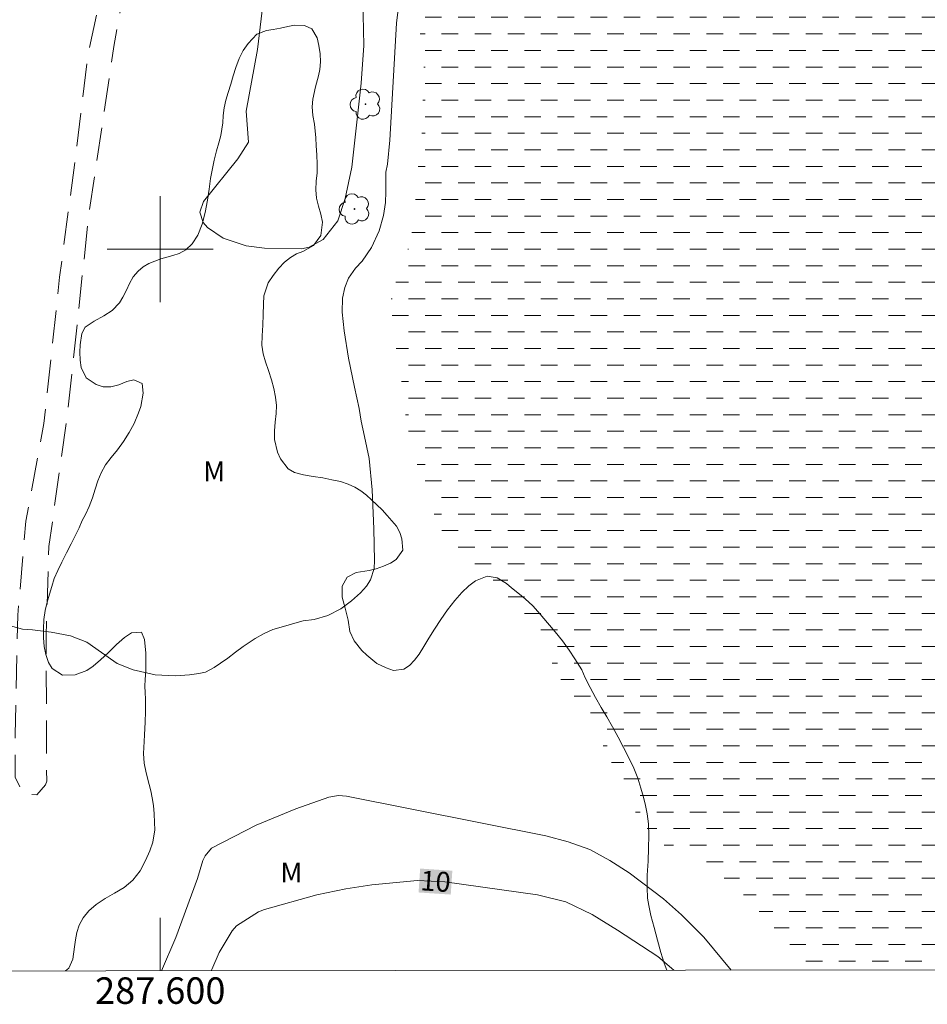
# Model space of a CAD drawing. Units: metres. Extents: x 287470 to 287984, y 1653840 to 1654405.
# Drawn here: x 287589 to 287658, y 1653843 to 1653917 of the extents above; entities that cross this region are included whole.
import ezdxf
from ezdxf.enums import TextEntityAlignment as Align

# ---------------------------------------------------------------- set-up
doc = ezdxf.new("R2010")
doc.units = ezdxf.units.M
doc.header["$MEASUREMENT"] = 0
doc.linetypes.add('DASHED', pattern=[0.75, 0.5, -0.25])
doc.linetypes.add('HIDDEN', pattern=[0.375, 0.25, -0.125])
for name, color, linetype, lineweight in [('Alagados_Banhados', 5, 'DASHED', 9), ('Articulacao', 7, 'Continuous', 18), ('Malha_Coordenadas', 7, 'Continuous', 15), ('Nao_Pavimentada_S_Mfio', 10, 'HIDDEN', 15), ('Topon_Curvas_Mestras_Masc', 255, 'Continuous', 9)]:
    doc.layers.add(name, color=color, linetype=linetype, lineweight=lineweight)
for name, color, linetype, lineweight, true_color in [('Arvores_Isoladas', 7, 'Continuous', 18, 0x00ff33), ('Curvas_Intermediarias', 7, 'Continuous', 9, 0x783c14), ('Curvas_Mestras', 7, 'Continuous', 20, 0x783c14), ('Topon_Curvas_Mestras', 7, 'Continuous', 9, 0x783c14), ('Topon_Vegetacao', 7, 'Continuous', 9, 0x00ff33), ('Vegetacao', 7, 'Orla8', 9, 0x00ff33)]:
    doc.layers.add(name, color=color, linetype=linetype, lineweight=lineweight, true_color=true_color)
doc.styles.add('Arial', font='arial.ttf', dxfattribs={"height": 1.5})
doc.styles.get("Standard").update_dxf_attribs({"font": 'arial.ttf'})
doc.linetypes.add('Orla8', pattern='A,6,-0.5,["V",Standard,S=1,R=0,X=-0.5,Y=-1],-0.5,6,-0.5,["V",Standard,S=1,R=0,X=-0.5,Y=-1],-0.5', length=14)

# ---------------------------------------------------------------- blocks, each defined once
blk = doc.blocks.new('Arvore')
at = {"layer": 'Arvores_Isoladas'}
blk.add_lwpolyline([(-0.718, 0.493, 0.872324), (-0.722, -0.551, 0.862983), (0.284, -0.827, 0.900105), (0.89, 0.029, 0.863155), (0.262, 0.861, 0.882486)], format="xyb", close=True, dxfattribs=at)
blk.add_circle((0, 0), 0.0286, dxfattribs=at)

msp = doc.modelspace()

# ---------------------------------------------------------------- hatches: boundary and pattern name
at = {"layer": 'Alagados_Banhados'}
h = msp.add_hatch(dxfattribs=at)
h.set_pattern_fill('DASH', color=256, scale=10)
h.paths.add_polyline_path([(287672.268, 1653847.266), (287671.587, 1653846.858), (287671.071, 1653846.558), (287670.543, 1653846.257), (287669.868, 1653845.919), (287669.376, 1653845.693), (287669.145, 1653845.599), (287648.812, 1653845.577), (287648.654, 1653845.983), (287648.271, 1653846.657), (287647.796, 1653847.237), (287647.223, 1653847.855), (287646.551, 1653848.559), (287646.168, 1653848.959), (287645.774, 1653849.395), (287645.348, 1653849.863), (287644.886, 1653850.368), (287644.392, 1653850.879), (287643.924, 1653851.366), (287643.523, 1653851.784), (287642.851, 1653852.364), (287642.26, 1653852.675), (287641.632, 1653852.974), (287641.004, 1653853.26), (287640.419, 1653853.553), (287639.81, 1653853.883), (287639.212, 1653854.213), (287638.664, 1653854.568), (287638.165, 1653854.91), (287637.728, 1653855.278), (287637.339, 1653855.634), (287636.969, 1653856.02), (287636.624, 1653856.432), (287636.297, 1653856.85), (287636, 1653857.299), (287635.722, 1653857.792), (287635.457, 1653858.323), (287635.209, 1653858.822), (287634.968, 1653859.34), (287634.739, 1653859.845), (287634.51, 1653860.364), (287634.269, 1653860.882), (287634.01, 1653861.406), (287633.738, 1653861.93), (287633.484, 1653862.436), (287633.237, 1653862.897), (287632.965, 1653863.372), (287632.496, 1653864.045), (287631.934, 1653864.825), (287631.36, 1653865.605), (287630.829, 1653866.441), (287630.558, 1653866.915), (287630.304, 1653867.396), (287630.051, 1653867.877), (287629.816, 1653868.338), (287629.371, 1653869.15), (287628.908, 1653869.905), (287628.352, 1653870.766), (287628.049, 1653871.234), (287627.716, 1653871.72), (287627.389, 1653872.188), (287627.074, 1653872.631), (287626.759, 1653873.074), (287626.457, 1653873.492), (287625.908, 1653874.235), (287625.415, 1653874.758), (287624.792, 1653875.313), (287624.17, 1653875.843), (287623.559, 1653876.336), (287622.986, 1653876.778), (287622.407, 1653877.239), (287621.84, 1653877.838), (287621.352, 1653878.593), (287621.13, 1653879.042), (287620.913, 1653879.51), (287620.703, 1653879.972), (287620.505, 1653880.434), (287620.307, 1653880.909), (287620.109, 1653881.395), (287619.923, 1653881.882), (287619.768, 1653882.376), (287619.631, 1653882.863), (287619.389, 1653883.83), (287619.258, 1653884.349), (287619.103, 1653884.867), (287618.96, 1653885.36), (287618.737, 1653886.296), (287618.593, 1653887.015), (287618.468, 1653887.739), (287618.381, 1653888.376), (287618.33, 1653888.925), (287618.272, 1653889.694), (287618.172, 1653890.393), (287618.022, 1653891.28), (287617.866, 1653892.223), (287617.691, 1653893.159), (287617.51, 1653894.102), (287617.391, 1653895.045), (287617.383, 1653895.938), (287617.564, 1653896.888), (287617.741, 1653897.394), (287618.059, 1653898.169), (287618.266, 1653898.794), (287618.511, 1653899.432), (287618.718, 1653900.044), (287618.864, 1653900.582), (287618.98, 1653901.088), (287619.076, 1653901.937), (287619.16, 1653902.8), (287619.262, 1653903.655), (287619.327, 1653904.474), (287619.392, 1653905.342), (287619.482, 1653906.298), (287619.53, 1653906.81), (287619.59, 1653907.373), (287619.674, 1653907.985), (287619.74, 1653908.603), (287619.782, 1653909.222), (287619.811, 1653909.84), (287619.815, 1653910.421), (287619.837, 1653911.508), (287619.86, 1653912.183), (287619.883, 1653912.857), (287619.899, 1653913.463), (287619.904, 1653914.019), (287619.822, 1653914.912), (287619.703, 1653915.668), (287619.602, 1653916.467), (287619.576, 1653917.279), (287619.69, 1653918.147), (287619.866, 1653919.166), (287619.944, 1653919.722), (287619.998, 1653920.303), (287620.045, 1653920.903), (287620.068, 1653921.527), (287620.097, 1653922.133), (287620.169, 1653922.933), (287620.301, 1653924.145), (287620.477, 1653924.938), (287620.703, 1653925.669), (287620.929, 1653926.313), (287621.081, 1653926.819), (287621.287, 1653927.769), (287621.353, 1653928.687), (287621.319, 1653929.618), (287621.312, 1653930.124), (287621.316, 1653930.98), (287621.29, 1653931.517), (287621.319, 1653932.073), (287621.41, 1653932.679), (287621.549, 1653933.198), (287621.941, 1653934.048), (287622.437, 1653934.742), (287622.97, 1653935.461), (287623.533, 1653936.249), (287623.912, 1653937.099), (287624.168, 1653937.986), (287624.265, 1653938.761), (287624.275, 1653939.548), (287624.334, 1653940.31), (287624.406, 1653940.91), (287624.608, 1653941.379), (287625.149, 1653941.542), (287625.911, 1653941.668), (287626.759, 1653941.645), (287627.676, 1653941.578), (287628.611, 1653941.479), (287629.576, 1653941.4), (287630.093, 1653941.351), (287630.634, 1653941.264), (287631.206, 1653941.171), (287631.784, 1653941.072), (287632.344, 1653940.967), (287632.904, 1653940.849), (287633.464, 1653940.719), (287634.049, 1653940.576), (287634.652, 1653940.402), (287635.285, 1653940.21), (287635.956, 1653940.005), (287636.658, 1653939.806), (287637.341, 1653939.626), (287637.95, 1653939.458), (287638.504, 1653939.309), (287639.464, 1653938.974), (287640.159, 1653938.706), (287640.922, 1653938.433), (287641.673, 1653938.184), (287642.387, 1653937.973), (287643.021, 1653937.78), (287643.649, 1653937.594), (287644.301, 1653937.408), (287644.941, 1653937.209), (287645.612, 1653936.992), (287646.289, 1653936.768), (287646.966, 1653936.532), (287647.637, 1653936.264), (287648.265, 1653935.99), (287648.868, 1653935.716), (287649.459, 1653935.43), (287650.013, 1653935.106), (287650.543, 1653934.757), (287651.036, 1653934.358), (287651.529, 1653933.947), (287652.003, 1653933.567), (287652.49, 1653933.211), (287652.989, 1653932.856), (287653.488, 1653932.501), (287654.024, 1653932.146), (287654.554, 1653931.785), (287655.065, 1653931.504), (287655.637, 1653931.274), (287656.376, 1653931.125), (287657.071, 1653931.008), (287657.784, 1653930.909), (287658.51, 1653930.873), (287659.155, 1653930.855), (287659.752, 1653930.825), (287660.269, 1653930.776), (287661.167, 1653930.627), (287662.115, 1653930.267), (287662.662, 1653930.062), (287663.241, 1653929.85), (287663.844, 1653929.639), (287664.441, 1653929.434), (287665.044, 1653929.297), (287665.653, 1653929.18), (287666.225, 1653929.099), (287666.791, 1653929), (287667.345, 1653928.914), (287667.935, 1653928.815), (287668.544, 1653928.735), (287669.165, 1653928.667), (287669.774, 1653928.587), (287670.377, 1653928.5), (287670.98, 1653928.414), (287671.589, 1653928.309), (287672.198, 1653928.166), (287672.777, 1653927.955), (287673.282, 1653927.681), (287673.744, 1653927.3), (287674.2, 1653926.839), (287674.699, 1653926.359), (287675.155, 1653925.985), (287675.913, 1653925.443), (287676.505, 1653924.956), (287677.182, 1653924.445), (287677.897, 1653924.047), (287678.592, 1653923.779), (287679.294, 1653923.618), (287679.946, 1653923.507), (287680.604, 1653923.389), (287681.268, 1653923.29), (287681.927, 1653923.173), (287682.616, 1653923.012), (287683.28, 1653922.813), (287683.939, 1653922.595), (287684.548, 1653922.39), (287685.114, 1653922.191), (287685.644, 1653921.992), (287686.099, 1653921.781), (287686.998, 1653921.295), (287687.485, 1653920.977), (287688.008, 1653920.609), (287688.526, 1653920.236), (287689.068, 1653919.899), (287689.61, 1653919.588), (287690.139, 1653919.276), (287690.651, 1653919.009), (287691.112, 1653918.728), (287691.574, 1653918.435), (287692.043, 1653918.111), (287692.542, 1653917.731), (287693.072, 1653917.32), (287693.601, 1653916.909), (287694.02, 1653916.622), (287694.723, 1653916.111), (287695.554, 1653915.494), (287696.479, 1653914.796), (287697.403, 1653914.123), (287698.216, 1653913.512), (287698.925, 1653912.945), (287699.547, 1653912.465), (287700.108, 1653911.997), (287700.638, 1653911.549), (287701.156, 1653911.062), (287701.661, 1653910.551), (287702.179, 1653909.952), (287702.71, 1653909.291), (287703.24, 1653908.617), (287703.765, 1653907.95), (287704.277, 1653907.295), (287704.801, 1653906.64), (287705.363, 1653905.91), (287705.943, 1653905.124), (287706.511, 1653904.388), (287706.973, 1653903.833), (287707.319, 1653903.446), (287707.769, 1653902.953), (287708.429, 1653902.323), (287709.125, 1653901.744), (287709.926, 1653901.145), (287710.357, 1653900.884), (287710.825, 1653900.622), (287711.305, 1653900.398), (287711.798, 1653900.174), (287712.278, 1653899.987), (287712.758, 1653899.813), (287713.238, 1653899.652), (287713.718, 1653899.49), (287714.216, 1653899.31), (287714.777, 1653899.08), (287715.374, 1653898.825), (287715.94, 1653898.563), (287716.427, 1653898.295), (287716.963, 1653897.803), (287717.161, 1653897.228), (287717.126, 1653896.441), (287717.043, 1653895.479), (287716.977, 1653894.636), (287716.893, 1653894.011), (287716.784, 1653893.499), (287716.613, 1653892.949), (287716.43, 1653892.436), (287716.265, 1653891.93), (287716.113, 1653891.387), (287715.986, 1653890.78), (287715.883, 1653890.112), (287715.829, 1653889.456), (287715.794, 1653888.794), (287715.741, 1653888.138), (287715.65, 1653887.494), (287715.486, 1653886.826), (287715.217, 1653886.063), (287714.937, 1653885.238), (287714.662, 1653884.457), (287714.406, 1653883.77), (287714.223, 1653883.282), (287713.973, 1653882.438), (287713.662, 1653881.545), (287713.265, 1653880.601), (287712.824, 1653879.676), (287712.329, 1653878.757), (287711.759, 1653877.813), (287711.135, 1653876.875), (287710.522, 1653875.962), (287709.91, 1653875.086), (287709.34, 1653874.304), (287708.856, 1653873.685), (287708.507, 1653873.304), (287708.139, 1653872.941), (287707.365, 1653872.377), (287706.868, 1653872.083), (287706.285, 1653871.801), (287705.646, 1653871.5), (287705.032, 1653871.224), (287704.424, 1653870.917), (287703.847, 1653870.566), (287703.338, 1653870.197), (287702.835, 1653869.784), (287702.405, 1653869.321), (287701.983, 1653868.777), (287701.548, 1653868.145), (287701.132, 1653867.47), (287700.691, 1653866.745), (287700.275, 1653866.007), (287699.859, 1653865.244), (287699.473, 1653864.563), (287699.173, 1653864.044), (287698.75, 1653863.475), (287698.235, 1653862.924), (287697.641, 1653862.33), (287696.978, 1653861.779), (287696.334, 1653861.284), (287695.677, 1653860.852), (287694.995, 1653860.458), (287694.338, 1653860.138), (287693.669, 1653859.856), (287693.012, 1653859.586), (287692.355, 1653859.292), (287691.673, 1653858.947), (287691.016, 1653858.577), (287690.402, 1653858.164), (287689.819, 1653857.732), (287689.261, 1653857.338), (287688.696, 1653856.949), (287688.168, 1653856.599), (287687.634, 1653856.254), (287687.088, 1653855.91), (287686.56, 1653855.559), (287686.1, 1653855.252), (287685.541, 1653854.895), (287685.087, 1653854.483), (287684.443, 1653853.951), (287683.836, 1653853.519), (287683.302, 1653853.137), (287682.67, 1653852.705), (287681.878, 1653852.185), (287681.111, 1653851.653), (287680.454, 1653851.221), (287679.895, 1653850.851), (287679.367, 1653850.525), (287678.87, 1653850.281), (287678.397, 1653850.074), (287677.66, 1653849.873), (287677.137, 1653849.791), (287676.48, 1653849.696), (287675.835, 1653849.539), (287675.368, 1653849.313), (287674.92, 1653849.031), (287674.373, 1653848.687), (287674.202, 1653848.587)])

# ---------------------------------------------------------------- linework, layer by layer
at = {"layer": 'Articulacao', "flags": 128}
msp.add_lwpolyline([(287485.866, 1654399.674), (287967.179, 1654400.214), (287967.788, 1653845.934), (287486.499, 1653845.395), (287485.866, 1654399.674)], close=True, dxfattribs=at)
at = {"layer": 'Curvas_Intermediarias', "elevation": 9, "flags": 128}
for points in [[(287618.109, 1653919.33), (287617.848, 1653917.073), (287617.333, 1653908.224), (287617.152, 1653906.414), (287617.041, 1653905.812), (287617.028, 1653905.005), (287617.03, 1653904.317), (287617.002, 1653903.509), (287616.864, 1653902.529), (287616.52, 1653901.37), (287615.945, 1653900.124), (287615.254, 1653899.083), (287614.736, 1653898.563), (287614.222, 1653897.807), (287613.936, 1653897.111), (287613.757, 1653896.299), (287613.749, 1653895.249), (287613.881, 1653893.839), (287614.213, 1653891.78), (287614.657, 1653889.586), (287615.018, 1653887.975), (287615.178, 1653887), (287615.435, 1653885.845), (287615.782, 1653884.197), (287616.012, 1653881.823), (287616.118, 1653878.874), (287616.175, 1653876.503), (287616.15, 1653875.901), (287615.865, 1653875.026), (287615.564, 1653874.547), (287615.112, 1653874.056), (287614.442, 1653873.45), (287613.641, 1653872.85), (287612.665, 1653872.351), (287611.612, 1653872.028), (287610.791, 1653871.926), (287610.168, 1653871.764), (287609.303, 1653871.519), (287608.512, 1653871.275), (287607.797, 1653870.967), (287607.179, 1653870.615), (287606.263, 1653870.011), (287605.682, 1653869.577), (287605.104, 1653869.131), (287604.538, 1653868.733), (287604.078, 1653868.415), (287603.416, 1653868.055), (287602.922, 1653867.957), (287602.222, 1653867.866), (287601.147, 1653867.797), (287599.628, 1653867.869), (287597.959, 1653868.229), (287596.745, 1653868.709), (287595.553, 1653869.541), (287594.453, 1653870.339), (287593.233, 1653870.797), (287591.766, 1653871.093), (287590.347, 1653871.259), (287589.595, 1653871.31), (287588.696, 1653871.548)], [(287600.1, 1653845.522), (287601.184, 1653848.02), (287602.807, 1653852.494), (287603.226, 1653853.847), (287603.383, 1653854.199), (287603.862, 1653854.767), (287607.247, 1653856.499), (287610.25, 1653857.756), (287612.731, 1653858.623), (287613.47, 1653858.742), (287614.061, 1653858.689), (287629.119, 1653855.717), (287630.806, 1653855.263), (287632.429, 1653854.666), (287633.956, 1653853.854), (287635.42, 1653852.9), (287638.001, 1653850.949), (287639.36, 1653849.729), (287641.043, 1653848.061), (287643.107, 1653845.57)]]:
    msp.add_lwpolyline(points, dxfattribs=at)
at = {"layer": 'Curvas_Mestras', "elevation": 10, "flags": 128}
for points in [[(287607.74, 1653918.437), (287607.341, 1653915.06), (287606.492, 1653910.407), (287606.671, 1653908.087), (287605.85, 1653906.827), (287603.266, 1653903.592), (287602.993, 1653902.804), (287603.247, 1653902.009), (287603.565, 1653901.642), (287604.743, 1653900.829), (287606.489, 1653900.238), (287607.885, 1653900.063), (287610.679, 1653900.03), (287611.254, 1653900.154), (287612.3, 1653900.718), (287613.401, 1653902.126), (287613.955, 1653903.817), (287614.474, 1653906.2), (287615.173, 1653912.541), (287615.377, 1653915.376), (287615.256, 1653921.193)], [(287638.785, 1653845.565), (287637.582, 1653846.593), (287634.524, 1653848.593), (287632.622, 1653849.77), (287630.633, 1653850.716), (287628.494, 1653851.244), (287621.496, 1653852.237), (287619.425, 1653852.346), (287615.968, 1653851.998), (287614.011, 1653851.71), (287611.816, 1653851.257), (287607.879, 1653850.156), (287607.415, 1653849.976), (287605.758, 1653848.908), (287605.436, 1653848.54), (287604.445, 1653846.9), (287603.887, 1653845.618), (287603.841, 1653845.526)]]:
    msp.add_lwpolyline(points, dxfattribs=at)
at = {"layer": 'Malha_Coordenadas', "flags": 128}
for points in [[(287600, 1653904), (287600, 1653896)], [(287604, 1653900), (287596, 1653900)], [(287600, 1653845.522), (287600, 1653849.522)]]:
    msp.add_lwpolyline(points, dxfattribs=at)
at = {"layer": 'Nao_Pavimentada_S_Mfio', "ltscale": 10, "flags": 128}
msp.add_lwpolyline([(287967.629, 1653991.319), (287964.704, 1653991.204), (287958.826, 1653990.222), (287949.52, 1653988.678), (287936.75, 1653987.078), (287925.811, 1653985.271), (287906.362, 1653983.504), (287889.038, 1653982.186), (287888.491, 1653982.055), (287886.801, 1653982.211), (287882.426, 1653982.371), (287880.59, 1653981.706), (287880.082, 1653980.673), (287880.271, 1653978.758), (287881.954, 1653972.729), (287884.565, 1653957.184), (287886.859, 1653943.635), (287889.07, 1653928.453), (287890.642, 1653916.38), (287893.135, 1653901.57), (287895.496, 1653888.472), (287894.895, 1653887.964), (287893.55, 1653887.56), (287892.584, 1653888.331), (287892.31, 1653890.147), (287890.922, 1653899.409), (287888.619, 1653911.228), (287887.332, 1653922.128), (287886.509, 1653930.847), (287885.187, 1653940.881), (287883.77, 1653948.987), (287882.136, 1653958.335), (287880.271, 1653969.271), (287878.577, 1653974.719), (287875.777, 1653980.078), (287874.311, 1653981.682), (287872.558, 1653982.526), (287869.92, 1653982.26), (287863.991, 1653981.851), (287858.082, 1653980.835), (287849.665, 1653978.754), (287836.391, 1653975.74), (287815.55, 1653973.063), (287799.253, 1653971.137), (287792.772, 1653969.927), (287782.612, 1653968.999), (287767.314, 1653968.667), (287748.263, 1653968.392), (287730.39, 1653967.113), (287710.313, 1653966.517), (287691.734, 1653967.061), (287679.188, 1653968.295), (287670.113, 1653968.899), (287664.981, 1653969.477), (287658.427, 1653970.809), (287651.445, 1653973.033), (287642.627, 1653976.929), (287629.575, 1653983.771), (287616.478, 1653991.731), (287614.741, 1653992.59), (287613.277, 1653992.775), (287611.088, 1653992.21), (287609.565, 1653991.158), (287608.062, 1653989.55), (287606.326, 1653984.825), (287602.697, 1653964.42), (287601.949, 1653958.261), (287600.013, 1653939.383), (287597.803, 1653922.303), (287596.491, 1653915.305), (287594.608, 1653902.58), (287593.02, 1653887.812), (287591.593, 1653877.541), (287591.388, 1653870.745), (287591.426, 1653859.84), (287591.335, 1653859.559), (287590.672, 1653858.808), (287589.7, 1653858.832), (287589.051, 1653860.124), (287589.037, 1653863.34), (287589.249, 1653872.372), (287589.853, 1653879.462), (287591.208, 1653886.828), (287592.399, 1653897.873), (287593.601, 1653906.987), (287594.536, 1653914.703), (287596.13, 1653921.975), (287597.799, 1653934.22), (287599.686, 1653950.069), (287600.6, 1653961.531), (287603.354, 1653977.75), (287604.922, 1653988.04), (287605.253, 1653996.129), (287604.998, 1653997.458), (287604.246, 1653998.472), (287586.321, 1654009.021), (287570.803, 1654017.877), (287556.843, 1654025.251), (287546.939, 1654029.97), (287535.518, 1654034.317), (287528.274, 1654036.346), (287519.273, 1654038.46), (287509.369, 1654040.115), (287503.886, 1654040.782), (287493.658, 1654041.917), (287486.274, 1654043.055)], dxfattribs=at)
at = {"layer": 'Topon_Curvas_Mestras_Masc'}
msp.add_solid([(287619.508, 1653851.431, 10), (287621.938, 1653851.271, 10), (287619.627, 1653853.233, 10), (287622.057, 1653853.073, 10)], dxfattribs=at)
at = {"layer": 'Vegetacao', "flags": 128}
msp.add_lwpolyline([(287592.851, 1653845.514), (287593.09, 1653845.72), (287593.397, 1653846.402), (287593.536, 1653847.314), (287593.597, 1653847.847), (287593.701, 1653848.399), (287593.872, 1653848.97), (287594.172, 1653849.522), (287594.613, 1653850.044), (287595.172, 1653850.51), (287595.841, 1653850.964), (287596.541, 1653851.374), (287597.271, 1653851.816), (287597.934, 1653852.362), (287598.486, 1653853.07), (287598.896, 1653853.833), (287599.221, 1653854.572), (287599.447, 1653855.236), (287599.599, 1653856.16), (287599.573, 1653856.717), (287599.536, 1653857.362), (287599.485, 1653857.994), (287599.399, 1653858.565), (287599.287, 1653859.097), (287599.163, 1653859.593), (287598.929, 1653860.473), (287598.792, 1653861.18), (287598.748, 1653861.93), (287598.79, 1653862.829), (287598.813, 1653863.337), (287598.855, 1653864.298), (287598.897, 1653865.085), (287598.889, 1653866.021), (287598.864, 1653866.517), (287598.826, 1653867.013), (287598.874, 1653867.509), (287598.923, 1653868.179), (287598.915, 1653868.855), (287598.902, 1653869.487), (287598.821, 1653870.534), (287598.592, 1653871.086), (287597.831, 1653871.035), (287597.29, 1653870.674), (287596.701, 1653870.14), (287596.082, 1653869.55), (287595.487, 1653868.984), (287594.941, 1653868.506), (287594.456, 1653868.189), (287593.572, 1653867.852), (287592.619, 1653867.844), (287591.832, 1653868.339), (287591.555, 1653868.803), (287591.37, 1653869.386), (287591.246, 1653870.005), (287591.196, 1653870.65), (287591.182, 1653871.344), (287591.218, 1653872.039), (287591.315, 1653872.708), (287591.462, 1653873.341), (287591.633, 1653873.949), (287591.81, 1653874.538), (287592, 1653875.14), (287592.257, 1653875.748), (287592.569, 1653876.375), (287592.93, 1653877.076), (287593.273, 1653877.746), (287593.592, 1653878.404), (287593.867, 1653878.969), (287594.1, 1653879.515), (287594.345, 1653879.961), (287594.639, 1653880.569), (287594.878, 1653881.233), (287595.092, 1653881.872), (287595.293, 1653882.499), (287595.538, 1653883.119), (287595.875, 1653883.709), (287596.304, 1653884.267), (287596.777, 1653884.845), (287597.224, 1653885.484), (287597.653, 1653886.155), (287598.027, 1653886.843), (287598.37, 1653887.638), (287598.522, 1653888.128), (287598.717, 1653889.12), (287598.63, 1653889.851), (287598.015, 1653890.135), (287597.475, 1653889.998), (287596.867, 1653889.755), (287596.259, 1653889.599), (287595.688, 1653889.616), (287595.165, 1653889.783), (287594.409, 1653890.283), (287594.033, 1653891.058), (287593.952, 1653891.609), (287593.933, 1653892.211), (287593.962, 1653892.787), (287594.072, 1653893.63), (287594.335, 1653894.121), (287595.016, 1653894.55), (287595.747, 1653894.954), (287596.379, 1653895.358), (287596.919, 1653895.954), (287597.182, 1653896.383), (287597.446, 1653896.898), (287597.678, 1653897.394), (287597.966, 1653897.897), (287598.322, 1653898.331), (287598.715, 1653898.655), (287599.151, 1653898.91), (287600.041, 1653899.265), (287600.962, 1653899.527), (287601.435, 1653899.683), (287601.926, 1653899.956), (287602.417, 1653900.391), (287602.834, 1653901.049), (287603.164, 1653901.881), (287603.396, 1653902.761), (287603.579, 1653903.692), (287603.707, 1653904.529), (287603.791, 1653905.322), (287603.932, 1653905.974), (287604.084, 1653906.724), (287604.243, 1653907.419), (287604.42, 1653908.033), (287604.585, 1653908.572), (287604.737, 1653909.546), (287604.761, 1653910.092), (287604.815, 1653910.668), (287604.943, 1653911.245), (287605.127, 1653911.828), (287605.322, 1653912.448), (287605.518, 1653913.081), (287605.714, 1653913.726), (287605.958, 1653914.384), (287606.271, 1653914.986), (287606.632, 1653915.513), (287607.289, 1653916.228), (287608.019, 1653916.496), (287608.523, 1653916.583), (287609.088, 1653916.684), (287609.647, 1653916.815), (287610.138, 1653916.915), (287610.882, 1653916.885), (287611.454, 1653916.645), (287611.854, 1653915.957), (287611.984, 1653915.369), (287612.071, 1653914.749), (287612.103, 1653914.148), (287612.061, 1653913.571), (287611.963, 1653913.075), (287611.725, 1653912.25), (287611.511, 1653911.313), (287611.469, 1653910.749), (287611.513, 1653910.098), (287611.643, 1653909.435), (287611.755, 1653908.394), (287611.787, 1653907.793), (287611.819, 1653907.117), (287611.844, 1653906.423), (287611.839, 1653905.759), (287611.785, 1653905.121), (287611.762, 1653904.476), (287611.799, 1653903.844), (287611.948, 1653903.236), (287612.127, 1653902.635), (287612.257, 1653902.047), (287612.129, 1653901.036), (287611.584, 1653900.272), (287610.78, 1653899.831), (287610.295, 1653899.638), (287609.828, 1653899.376), (287609.386, 1653899.016), (287608.945, 1653898.556), (287608.522, 1653898.016), (287608.154, 1653897.445), (287607.83, 1653896.471), (287607.788, 1653895.845), (287607.77, 1653895.07), (287607.741, 1653894.258), (287607.705, 1653893.464), (287607.682, 1653892.745), (287607.775, 1653892.094), (287607.954, 1653891.481), (287608.183, 1653890.843), (287608.399, 1653890.143), (287608.566, 1653889.467), (287608.708, 1653888.817), (287608.777, 1653888.203), (287608.759, 1653887.589), (287608.686, 1653886.944), (287608.626, 1653886.287), (287608.639, 1653885.618), (287608.844, 1653884.682), (287609.09, 1653884.162), (287609.657, 1653883.406), (287610.149, 1653883.135), (287610.806, 1653882.956), (287611.538, 1653882.84), (287612.275, 1653882.729), (287612.963, 1653882.582), (287613.615, 1653882.447), (287614.199, 1653882.268), (287614.703, 1653882.034), (287615.152, 1653881.755), (287615.57, 1653881.434), (287615.964, 1653881.075), (287616.364, 1653880.698), (287616.752, 1653880.308), (287617.127, 1653879.893), (287617.49, 1653879.491), (287617.829, 1653879.076), (287618.094, 1653878.612), (287618.254, 1653878.129), (287618.311, 1653877.267), (287617.827, 1653876.565), (287617.385, 1653876.304), (287616.851, 1653876.061), (287616.316, 1653875.868), (287615.788, 1653875.731), (287614.787, 1653875.586), (287614.118, 1653875.232), (287613.726, 1653874.549), (287613.733, 1653873.737), (287613.956, 1653872.894), (287614.184, 1653871.996), (287614.321, 1653871.141), (287614.648, 1653870.428), (287615.233, 1653869.692), (287615.589, 1653869.345), (287616.352, 1653868.727), (287617.072, 1653868.387), (287617.625, 1653868.177), (287618.399, 1653868.29), (287618.829, 1653868.564), (287619.209, 1653868.961), (287619.552, 1653869.433), (287619.895, 1653870.004), (287620.281, 1653870.619), (287620.71, 1653871.314), (287621.189, 1653872.046), (287621.691, 1653872.779), (287622.237, 1653873.468), (287622.783, 1653874.083), (287623.31, 1653874.592), (287623.807, 1653874.959), (287624.692, 1653875.308), (287625.435, 1653875.179), (287626.136, 1653874.746), (287626.53, 1653874.437), (287627.004, 1653874.047), (287627.551, 1653873.596), (287628.124, 1653873.058), (287628.69, 1653872.439), (287629.25, 1653871.777), (287629.822, 1653871.102), (287630.364, 1653870.421), (287630.869, 1653869.728), (287631.312, 1653869.071), (287631.824, 1653868.235), (287632.095, 1653867.641), (287632.465, 1653866.91), (287632.859, 1653866.142), (287633.29, 1653865.399), (287633.722, 1653864.681), (287634.147, 1653863.931), (287634.578, 1653863.151), (287634.979, 1653862.364), (287635.392, 1653861.59), (287635.761, 1653860.822), (287636.058, 1653860.054), (287636.292, 1653859.311), (287636.49, 1653858.629), (287636.651, 1653857.997), (287636.781, 1653857.359), (287636.868, 1653856.615), (287636.888, 1653855.729), (287636.883, 1653854.78), (287636.842, 1653853.794), (287636.782, 1653852.74), (287636.759, 1653851.798), (287636.803, 1653851.011), (287636.884, 1653850.447), (287637.057, 1653849.691), (287637.292, 1653848.786), (287637.551, 1653847.819), (287637.805, 1653846.909), (287638.052, 1653846.103), (287638.255, 1653845.565)], dxfattribs=at)

# ---------------------------------------------------------------- block references
at = {"layer": 'Arvores_Isoladas'}
for p in [(287615.506, 1653910.945), (287614.675, 1653903.031)]:
    msp.add_blockref('Arvore', p, dxfattribs=at)

# ---------------------------------------------------------------- texts
at = {"layer": 'Malha_Coordenadas', "style": 'Arial'}
msp.add_text('287.600', height=2, dxfattribs=at).set_placement((287600, 1653845.022), align=Align.TOP_CENTER)
at = {"layer": 'Topon_Curvas_Mestras', "style": 'Arial'}
msp.add_text('10', height=1.5, rotation=356.22715, dxfattribs=at).set_placement((287620.795, 1653852.274, 10), align=Align.MIDDLE_CENTER)
at = {"layer": 'Topon_Vegetacao', "style": 'Arial'}
for p in [(287603.246, 1653882.475), (287609.072, 1653852.188)]:
    msp.add_text('M', height=1.5, dxfattribs=at).set_placement(p)

doc.saveas('drawing.dxf')
